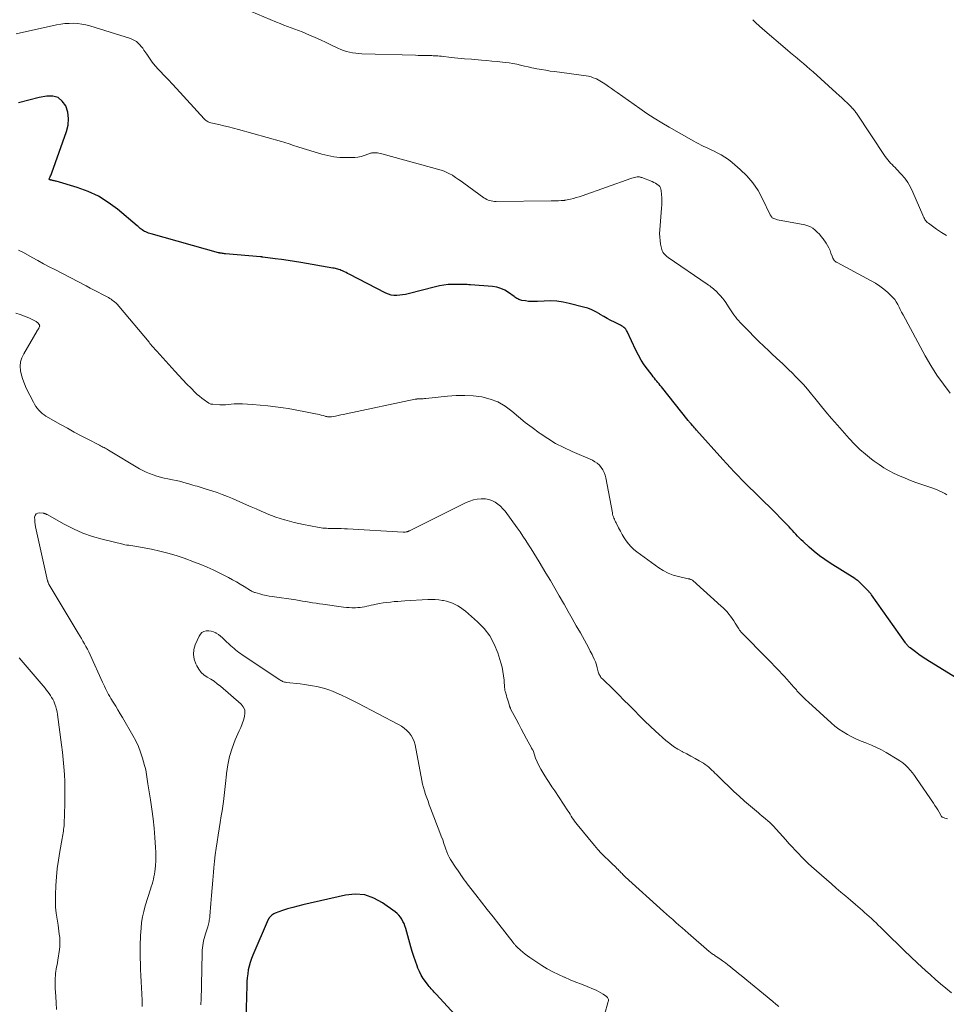
# Model space of a CAD drawing. Units: feet. Extents: x 1960000 to 1965033, y 569995 to 575009.
# Drawn here: x 1960988 to 1961172, y 571968 to 572163 of the extents above; entities that cross this region are included whole.
import ezdxf

# ---------------------------------------------------------------- set-up
doc = ezdxf.new("R2010")
doc.units = ezdxf.units.FT
doc.header["$LTSCALE"] = 100
doc.header["$MEASUREMENT"] = 0
doc.layers.add('CONTOUR INDEX', color=32, linetype='Continuous', lineweight=25)
doc.layers.add('CONTOUR INTERMEDIATE', color=40, linetype='Continuous', lineweight=15)

msp = doc.modelspace()

# ---------------------------------------------------------------- linework, layer by layer
at = {"layer": 'CONTOUR INDEX', "flags": 128}
for points, elevation in [([(1961173.71, 572032.48), (1961168.22, 572035.87), (1961167.52, 572036.32), (1961166.82, 572036.78), (1961166.15, 572037.26), (1961165.48, 572037.75), (1961164.43, 572038.55), (1961164.3, 572038.66), (1961164.17, 572038.78), (1961164.04, 572038.9), (1961163.92, 572039.03), (1961163.81, 572039.16), (1961163.7, 572039.3), (1961163.59, 572039.44), (1961163.49, 572039.58), (1961156.79, 572049.02), (1961156.71, 572049.14), (1961156.62, 572049.25), (1961156.53, 572049.37), (1961156.44, 572049.48), (1961156.34, 572049.59), (1961156.25, 572049.7), (1961156.14, 572049.8), (1961156.04, 572049.9), (1961154.04, 572051.84), (1961153.97, 572051.9), (1961153.91, 572051.96), (1961153.84, 572052.01), (1961153.77, 572052.06), (1961153.7, 572052.11), (1961153.63, 572052.16), (1961153.56, 572052.21), (1961153.49, 572052.25), (1961148.63, 572055.27), (1961147.53, 572056), (1961146.46, 572056.77), (1961145.43, 572057.59), (1961144.44, 572058.45), (1961143.24, 572059.56), (1961142.87, 572059.91), (1961142.51, 572060.26), (1961142.17, 572060.62), (1961141.83, 572061), (1961141.49, 572061.37), (1961141.15, 572061.74), (1961140.81, 572062.11), (1961140.46, 572062.47), (1961138.91, 572064.06), (1961137.78, 572065.21), (1961136.65, 572066.36), (1961135.5, 572067.49), (1961134.35, 572068.62), (1961133.51, 572069.44), (1961132.72, 572070.21), (1961131.94, 572070.98), (1961131.16, 572071.77), (1961130.39, 572072.55), (1961129.62, 572073.35), (1961128.87, 572074.15), (1961128.12, 572074.96), (1961127.38, 572075.78), (1961122.2, 572081.58), (1961121.99, 572081.81), (1961121.79, 572082.05), (1961121.58, 572082.28), (1961121.37, 572082.51), (1961121.11, 572082.8), (1961121.04, 572082.89), (1961120.96, 572082.97), (1961120.88, 572083.06), (1961120.8, 572083.15), (1961120.73, 572083.24), (1961120.65, 572083.33), (1961120.58, 572083.42), (1961120.51, 572083.51), (1961115.24, 572090.12), (1961115.01, 572090.41), (1961114.78, 572090.7), (1961114.54, 572090.98), (1961114.31, 572091.26), (1961114.07, 572091.55), (1961113.84, 572091.83), (1961113.61, 572092.12), (1961113.39, 572092.41), (1961112.48, 572093.6), (1961111.83, 572094.5), (1961111.23, 572095.43), (1961110.68, 572096.39), (1961110.18, 572097.38), (1961108.46, 572101.04), (1961108.33, 572101.28), (1961108.18, 572101.5), (1961108, 572101.7), (1961107.81, 572101.88), (1961107.59, 572102.05), (1961107.37, 572102.2), (1961107.14, 572102.34), (1961106.9, 572102.46), (1961105.94, 572102.91), (1961105.23, 572103.26), (1961104.52, 572103.63), (1961103.83, 572104.03), (1961103.15, 572104.45), (1961103.02, 572104.53), (1961102.27, 572104.96), (1961101.49, 572105.35), (1961100.68, 572105.65), (1961099.85, 572105.9), (1961097.02, 572106.62), (1961095.8, 572106.87), (1961094.56, 572107.04), (1961093.31, 572107.1), (1961092.06, 572107.08), (1961090.72, 572106.99), (1961090.13, 572106.97), (1961089.54, 572106.98), (1961088.96, 572107.03), (1961088.37, 572107.1), (1961087.63, 572107.22), (1961087.42, 572107.27), (1961087.21, 572107.33), (1961087.02, 572107.41), (1961086.82, 572107.5), (1961086.64, 572107.61), (1961086.45, 572107.72), (1961086.27, 572107.84), (1961086.09, 572107.96), (1961085.01, 572108.76), (1961084.27, 572109.21), (1961083.5, 572109.58), (1961082.67, 572109.81), (1961081.81, 572109.95), (1961077.47, 572110.29), (1961077.16, 572110.32), (1961076.85, 572110.34), (1961076.54, 572110.35), (1961076.23, 572110.37), (1961075.92, 572110.38), (1961075.61, 572110.38), (1961075.3, 572110.38), (1961074.99, 572110.38), (1961073.9, 572110.37), (1961073.05, 572110.33), (1961072.2, 572110.25), (1961071.37, 572110.1), (1961070.54, 572109.92), (1961065.18, 572108.53), (1961064.62, 572108.4), (1961064.06, 572108.3), (1961063.49, 572108.23), (1961062.92, 572108.19), (1961062.35, 572108.21), (1961061.8, 572108.28), (1961061.27, 572108.45), (1961060.75, 572108.66), (1961053.47, 572112.41), (1961053.18, 572112.56), (1961052.88, 572112.7), (1961052.59, 572112.84), (1961052.29, 572112.98), (1961052.14, 572113.05), (1961051.92, 572113.14), (1961051.69, 572113.23), (1961051.46, 572113.31), (1961051.23, 572113.39), (1961051, 572113.46), (1961050.77, 572113.52), (1961050.53, 572113.57), (1961050.29, 572113.61), (1961043.95, 572114.69), (1961042.68, 572114.9), (1961041.4, 572115.09), (1961040.13, 572115.28), (1961038.85, 572115.45), (1961036.4, 572115.78), (1961036.35, 572115.78), (1961036.3, 572115.79), (1961036.24, 572115.8), (1961036.19, 572115.8), (1961036.14, 572115.81), (1961036.09, 572115.81), (1961036.03, 572115.82), (1961035.98, 572115.82), (1961029.06, 572116.41), (1961028.86, 572116.43), (1961028.65, 572116.46), (1961028.45, 572116.48), (1961028.24, 572116.52), (1961027.87, 572116.58), (1961027.85, 572116.59), (1961027.83, 572116.59), (1961027.81, 572116.59), (1961027.8, 572116.6), (1961027.72, 572116.62), (1961027.7, 572116.62), (1961027.69, 572116.63), (1961027.67, 572116.63), (1961027.65, 572116.64), (1961014.31, 572120.36), (1961014.05, 572120.44), (1961013.79, 572120.53), (1961013.54, 572120.63), (1961013.29, 572120.74), (1961013.04, 572120.86), (1961012.81, 572120.99), (1961012.59, 572121.13), (1961012.37, 572121.29), (1961012.17, 572121.45), (1961011.96, 572121.62), (1961011.75, 572121.79), (1961011.55, 572121.96), (1961007.7, 572125.21), (1961005.85, 572126.57), (1961003.92, 572127.78), (1961001.85, 572128.73), (1960999.7, 572129.52), (1960995.56, 572130.75), (1960995.4, 572130.79), (1960995.24, 572130.83), (1960995.09, 572130.87), (1960994.93, 572130.91), (1960994.8, 572130.93), (1960994.71, 572130.95), (1960994.61, 572130.97), (1960994.52, 572130.99), (1960994.42, 572131.01), (1960994.28, 572131.05), (1960994.26, 572131.05), (1960994.24, 572131.06), (1960994.21, 572131.09), (1960994.17, 572131.16), (1960994.16, 572131.18), (1960994.15, 572131.2), (1960994.16, 572131.22), (1960994.16, 572131.24), (1960994.35, 572131.6), (1960994.45, 572131.8), (1960994.54, 572132), (1960994.62, 572132.21), (1960994.7, 572132.41), (1960997.62, 572140.59), (1960997.92, 572141.87), (1960998.02, 572143.14), (1960997.84, 572144.4), (1960997.46, 572145.66), (1960996.76, 572146.61), (1960995.93, 572147.3), (1960994.89, 572147.59), (1960993.71, 572147.6), (1960992.21, 572147.29), (1960990.14, 572146.81), (1960988.09, 572146.27)], 920), ([(1961076.63, 571963.68), (1961070.68, 571970.11), (1961070.48, 571970.33), (1961070.28, 571970.55), (1961070.09, 571970.77), (1961069.89, 571970.99), (1961069.7, 571971.21), (1961069.51, 571971.44), (1961069.32, 571971.67), (1961069.14, 571971.9), (1961068.56, 571972.64), (1961068.13, 571973.26), (1961067.73, 571973.9), (1961067.39, 571974.58), (1961067.09, 571975.27), (1961066.93, 571975.72), (1961066.59, 571976.66), (1961066.27, 571977.6), (1961065.97, 571978.56), (1961065.69, 571979.51), (1961064.67, 571983.14), (1961064.52, 571983.61), (1961064.35, 571984.07), (1961064.13, 571984.52), (1961063.9, 571984.95), (1961063.62, 571985.35), (1961063.32, 571985.73), (1961062.97, 571986.07), (1961062.59, 571986.38), (1961060.07, 571988.2), (1961058.35, 571989.13), (1961056.57, 571989.74), (1961054.7, 571989.88), (1961052.75, 571989.7), (1961044.35, 571987.79), (1961043.33, 571987.54), (1961042.32, 571987.27), (1961041.32, 571986.97), (1961040.33, 571986.64), (1961038.84, 571986.13), (1961038.61, 571986.02), (1961038.38, 571985.9), (1961038.18, 571985.74), (1961037.99, 571985.57), (1961037.71, 571985.26), (1961037.67, 571985.22), (1961037.64, 571985.18), (1961037.61, 571985.13), (1961037.58, 571985.08), (1961037.56, 571985.03), (1961037.54, 571984.98), (1961037.51, 571984.93), (1961037.49, 571984.87), (1961034.45, 571977.86), (1961034.16, 571977.15), (1961033.91, 571976.42), (1961033.72, 571975.68), (1961033.55, 571974.92), (1961033.43, 571974.16), (1961033.33, 571973.39), (1961033.27, 571972.63), (1961033.23, 571971.85), (1961032.94, 571960.67)], 900)]:
    msp.add_lwpolyline(points, dxfattribs=dict(at, elevation=elevation))
at = {"layer": 'CONTOUR INTERMEDIATE', "flags": 128}
for points, elevation in [([(1961172.34, 572088.87), (1961170.99, 572090.64), (1961169.7, 572092.45), (1961168.51, 572094.33), (1961167.4, 572096.26), (1961163, 572104.39), (1961162.73, 572104.89), (1961162.47, 572105.4), (1961162.21, 572105.9), (1961161.95, 572106.41), (1961161.68, 572106.9), (1961161.37, 572107.37), (1961161.01, 572107.79), (1961160.62, 572108.2), (1961159.97, 572108.79), (1961159.21, 572109.44), (1961158.42, 572110.05), (1961157.58, 572110.59), (1961156.71, 572111.1), (1961149.96, 572114.7), (1961149.79, 572114.8), (1961149.63, 572114.92), (1961149.48, 572115.06), (1961149.35, 572115.22), (1961149.23, 572115.39), (1961149.13, 572115.56), (1961149.04, 572115.74), (1961148.97, 572115.93), (1961148.76, 572116.58), (1961148.58, 572117.09), (1961148.36, 572117.58), (1961148.09, 572118.05), (1961147.8, 572118.51), (1961147.2, 572119.35), (1961146.84, 572119.81), (1961146.47, 572120.27), (1961146.06, 572120.69), (1961145.64, 572121.1), (1961145.18, 572121.46), (1961144.7, 572121.75), (1961144.17, 572121.97), (1961143.61, 572122.12), (1961138.2, 572123.16), (1961138.01, 572123.2), (1961137.83, 572123.25), (1961137.65, 572123.31), (1961137.48, 572123.38), (1961137.35, 572123.44), (1961137.24, 572123.49), (1961137.15, 572123.56), (1961137.07, 572123.64), (1961137, 572123.73), (1961136.93, 572123.83), (1961136.87, 572123.93), (1961136.82, 572124.03), (1961136.76, 572124.13), (1961135.25, 572127.29), (1961134.34, 572128.9), (1961133.32, 572130.43), (1961132.12, 572131.81), (1961130.8, 572133.1), (1961129.2, 572134.48), (1961128.51, 572135.03), (1961127.8, 572135.54), (1961127.04, 572135.99), (1961126.26, 572136.4), (1961125.69, 572136.67), (1961125.17, 572136.91), (1961124.66, 572137.16), (1961124.15, 572137.4), (1961123.63, 572137.65), (1961123.12, 572137.9), (1961122.62, 572138.16), (1961122.12, 572138.42), (1961121.62, 572138.7), (1961116.78, 572141.44), (1961115.29, 572142.31), (1961113.82, 572143.22), (1961112.37, 572144.16), (1961110.94, 572145.14), (1961106.47, 572148.3), (1961105.91, 572148.69), (1961105.35, 572149.09), (1961104.78, 572149.48), (1961104.22, 572149.86), (1961103.74, 572150.19), (1961103.41, 572150.41), (1961103.08, 572150.61), (1961102.73, 572150.79), (1961102.38, 572150.97), (1961102.21, 572151.04), (1961101.76, 572151.22), (1961101.31, 572151.37), (1961100.84, 572151.49), (1961100.36, 572151.57), (1961094.11, 572152.42), (1961093.23, 572152.54), (1961092.36, 572152.68), (1961091.49, 572152.83), (1961090.62, 572152.99), (1961090.4, 572153.04), (1961089.64, 572153.19), (1961088.89, 572153.35), (1961088.14, 572153.52), (1961087.39, 572153.7), (1961086.64, 572153.86), (1961085.88, 572154.01), (1961085.12, 572154.13), (1961084.36, 572154.23), (1961083.81, 572154.29), (1961082.77, 572154.41), (1961081.73, 572154.51), (1961080.69, 572154.61), (1961079.65, 572154.69), (1961078.98, 572154.75), (1961077.65, 572154.86), (1961076.32, 572154.97), (1961074.99, 572155.1), (1961073.67, 572155.24), (1961071.72, 572155.45), (1961071.37, 572155.49), (1961071.02, 572155.52), (1961070.66, 572155.54), (1961070.31, 572155.56), (1961070.1, 572155.57), (1961069.85, 572155.58), (1961069.6, 572155.59), (1961069.35, 572155.6), (1961069.11, 572155.6), (1961068.61, 572155.61), (1961068.11, 572155.61), (1961067.61, 572155.62), (1961067.11, 572155.63), (1961066.62, 572155.64), (1961056.01, 572155.94), (1961055.4, 572155.98), (1961054.79, 572156.04), (1961054.18, 572156.13), (1961053.58, 572156.25), (1961052.99, 572156.41), (1961052.4, 572156.6), (1961051.83, 572156.82), (1961051.27, 572157.06), (1961050.01, 572157.67), (1961048.93, 572158.17), (1961047.85, 572158.67), (1961046.75, 572159.16), (1961045.66, 572159.63), (1961044.89, 572159.96), (1961044.17, 572160.26), (1961043.45, 572160.54), (1961042.73, 572160.82), (1961042, 572161.08), (1961041.27, 572161.35), (1961040.55, 572161.62), (1961039.83, 572161.91), (1961039.11, 572162.2), (1961034.09, 572164.32)], 928), ([(1961171.7, 572068.81), (1961171.24, 572069.08), (1961170.75, 572069.33), (1961170.26, 572069.55), (1961169.75, 572069.76), (1961169.25, 572069.96), (1961168.73, 572070.15), (1961165.57, 572071.25), (1961164.48, 572071.65), (1961163.4, 572072.07), (1961162.33, 572072.54), (1961161.28, 572073.02), (1961160.25, 572073.56), (1961159.24, 572074.13), (1961158.27, 572074.76), (1961157.33, 572075.43), (1961156.77, 572075.85), (1961155.59, 572076.8), (1961154.45, 572077.78), (1961153.38, 572078.84), (1961152.35, 572079.94), (1961150.02, 572082.59), (1961148.88, 572083.9), (1961147.75, 572085.22), (1961146.64, 572086.56), (1961145.54, 572087.91), (1961144.89, 572088.71), (1961144.11, 572089.65), (1961143.31, 572090.58), (1961142.47, 572091.47), (1961141.62, 572092.34), (1961141.26, 572092.69), (1961140.21, 572093.72), (1961139.15, 572094.74), (1961138.07, 572095.75), (1961136.99, 572096.75), (1961136.46, 572097.23), (1961135.46, 572098.16), (1961134.47, 572099.1), (1961133.5, 572100.07), (1961132.55, 572101.04), (1961130.79, 572102.87), (1961130.46, 572103.22), (1961130.15, 572103.59), (1961129.85, 572103.96), (1961129.57, 572104.35), (1961129.29, 572104.75), (1961129.02, 572105.14), (1961128.75, 572105.54), (1961128.49, 572105.94), (1961127.94, 572106.77), (1961127.62, 572107.23), (1961127.29, 572107.68), (1961126.93, 572108.1), (1961126.55, 572108.52), (1961126.2, 572108.88), (1961125.98, 572109.1), (1961125.76, 572109.31), (1961125.52, 572109.51), (1961125.28, 572109.7), (1961125.03, 572109.89), (1961124.78, 572110.07), (1961124.53, 572110.25), (1961124.28, 572110.42), (1961116.55, 572115.72), (1961116.32, 572115.89), (1961116.1, 572116.08), (1961115.89, 572116.28), (1961115.7, 572116.5), (1961115.53, 572116.74), (1961115.39, 572116.98), (1961115.29, 572117.25), (1961115.22, 572117.53), (1961115.06, 572118.34), (1961114.96, 572119.04), (1961114.89, 572119.74), (1961114.88, 572120.44), (1961114.91, 572121.15), (1961115.26, 572125.42), (1961115.3, 572126.1), (1961115.32, 572126.79), (1961115.3, 572127.47), (1961115.26, 572128.16), (1961115.2, 572128.94), (1961115.14, 572129.22), (1961115.04, 572129.47), (1961114.89, 572129.7), (1961114.7, 572129.9), (1961114.61, 572129.98), (1961114.33, 572130.19), (1961114.04, 572130.38), (1961113.73, 572130.54), (1961113.41, 572130.68), (1961111.33, 572131.47), (1961111.22, 572131.51), (1961111.11, 572131.55), (1961111, 572131.58), (1961110.89, 572131.61), (1961110.77, 572131.62), (1961110.66, 572131.63), (1961110.54, 572131.63), (1961110.43, 572131.61), (1961110.16, 572131.57), (1961109.91, 572131.52), (1961109.66, 572131.46), (1961109.41, 572131.39), (1961109.17, 572131.31), (1961099.56, 572127.9), (1961098.98, 572127.71), (1961098.4, 572127.53), (1961097.82, 572127.37), (1961097.23, 572127.23), (1961096.26, 572127.01), (1961096.16, 572126.99), (1961096.05, 572126.97), (1961095.94, 572126.96), (1961095.83, 572126.95), (1961095.72, 572126.94), (1961095.61, 572126.94), (1961095.5, 572126.93), (1961095.39, 572126.93), (1961094.89, 572126.91), (1961094.52, 572126.91), (1961094.16, 572126.9), (1961093.8, 572126.89), (1961093.43, 572126.89), (1961082.56, 572126.77), (1961082.24, 572126.78), (1961081.92, 572126.81), (1961081.6, 572126.87), (1961081.29, 572126.95), (1961080.98, 572127.05), (1961080.69, 572127.18), (1961080.41, 572127.33), (1961080.14, 572127.51), (1961076.18, 572130.36), (1961075.63, 572130.75), (1961075.08, 572131.13), (1961074.53, 572131.5), (1961073.97, 572131.87), (1961073.89, 572131.93), (1961073.36, 572132.24), (1961072.82, 572132.51), (1961072.25, 572132.74), (1961071.67, 572132.93), (1961059.92, 572136.18), (1961059.65, 572136.25), (1961059.38, 572136.3), (1961059.1, 572136.35), (1961058.83, 572136.38), (1961058.56, 572136.4), (1961058.42, 572136.4), (1961058.27, 572136.4), (1961058.12, 572136.38), (1961057.98, 572136.36), (1961057.83, 572136.32), (1961057.69, 572136.29), (1961057.55, 572136.24), (1961057.41, 572136.2), (1961056.47, 572135.86), (1961055.86, 572135.68), (1961055.23, 572135.53), (1961054.6, 572135.46), (1961053.96, 572135.43), (1961052.83, 572135.43), (1961051.62, 572135.48), (1961050.43, 572135.6), (1961049.24, 572135.83), (1961048.07, 572136.12), (1961043.55, 572137.46), (1961043.12, 572137.6), (1961042.69, 572137.74), (1961042.26, 572137.89), (1961041.84, 572138.06), (1961041.41, 572138.22), (1961040.99, 572138.37), (1961040.56, 572138.51), (1961040.12, 572138.63), (1961031.6, 572140.96), (1961030.63, 572141.22), (1961029.66, 572141.48), (1961028.68, 572141.72), (1961027.7, 572141.95), (1961026.12, 572142.31), (1961025.94, 572142.36), (1961025.76, 572142.43), (1961025.58, 572142.51), (1961025.41, 572142.6), (1961025.25, 572142.7), (1961025.09, 572142.82), (1961024.95, 572142.95), (1961024.81, 572143.08), (1961019.33, 572149.1), (1961018.54, 572149.96), (1961017.73, 572150.83), (1961016.93, 572151.68), (1961016.11, 572152.53), (1961015.8, 572152.86), (1961015.16, 572153.56), (1961014.55, 572154.29), (1961013.99, 572155.05), (1961013.45, 572155.84), (1961012.92, 572156.68), (1961012.66, 572157.05), (1961012.38, 572157.41), (1961012.08, 572157.74), (1961011.76, 572158.06), (1961011.41, 572158.34), (1961011.04, 572158.59), (1961010.64, 572158.78), (1961010.22, 572158.95), (1961002.24, 572161.44), (1961001.44, 572161.66), (1961000.62, 572161.82), (1960999.8, 572161.92), (1960998.97, 572161.97), (1960998.13, 572161.95), (1960997.3, 572161.9), (1960996.47, 572161.79), (1960995.65, 572161.64), (1960987.62, 572159.89)], 924), ([(1961171.61, 572120.02), (1961170.61, 572120.66), (1961169.63, 572121.32), (1961168.01, 572122.46), (1961167.81, 572122.61), (1961167.64, 572122.78), (1961167.48, 572122.97), (1961167.34, 572123.18), (1961167.22, 572123.4), (1961167.1, 572123.62), (1961166.99, 572123.85), (1961166.89, 572124.08), (1961164.96, 572128.63), (1961164.49, 572129.59), (1961163.95, 572130.51), (1961163.33, 572131.37), (1961162.63, 572132.19), (1961161.73, 572133.16), (1961161.44, 572133.46), (1961161.14, 572133.76), (1961160.85, 572134.07), (1961160.55, 572134.36), (1961160.27, 572134.67), (1961159.99, 572134.99), (1961159.74, 572135.32), (1961159.49, 572135.66), (1961153.79, 572144.22), (1961153.68, 572144.37), (1961153.57, 572144.52), (1961153.46, 572144.67), (1961153.34, 572144.82), (1961153.22, 572144.96), (1961153.1, 572145.1), (1961152.97, 572145.23), (1961152.84, 572145.37), (1961152.01, 572146.16), (1961151.46, 572146.69), (1961150.91, 572147.21), (1961150.35, 572147.73), (1961149.79, 572148.24), (1961145.21, 572152.36), (1961144.59, 572152.92), (1961143.96, 572153.46), (1961143.33, 572154.01), (1961142.69, 572154.54), (1961142.05, 572155.08), (1961141.41, 572155.61), (1961140.77, 572156.15), (1961140.13, 572156.69), (1961135.2, 572160.89), (1961134.55, 572161.47), (1961133.91, 572162.06), (1961133.3, 572162.68)], 932), ([(1961171.77, 572004.77), (1961171.53, 572004.85), (1961171.29, 572004.94), (1961170.85, 572005.08), (1961170.83, 572005.09), (1961170.81, 572005.1), (1961170.79, 572005.11), (1961170.77, 572005.12), (1961170.69, 572005.17), (1961170.67, 572005.19), (1961170.65, 572005.2), (1961170.64, 572005.22), (1961170.62, 572005.24), (1961170.13, 572006.1), (1961169.87, 572006.54), (1961169.6, 572006.98), (1961169.32, 572007.42), (1961169.04, 572007.85), (1961165.68, 572012.76), (1961165.28, 572013.32), (1961164.87, 572013.86), (1961164.42, 572014.39), (1961163.96, 572014.9), (1961163.47, 572015.37), (1961162.95, 572015.82), (1961162.4, 572016.22), (1961161.83, 572016.59), (1961159.69, 572017.86), (1961158.75, 572018.38), (1961157.79, 572018.87), (1961156.8, 572019.31), (1961155.8, 572019.71), (1961155.64, 572019.77), (1961154.71, 572020.14), (1961153.8, 572020.54), (1961152.9, 572020.97), (1961152.02, 572021.43), (1961151.16, 572021.95), (1961150.34, 572022.49), (1961149.55, 572023.1), (1961148.79, 572023.74), (1961144.3, 572027.8), (1961143.71, 572028.35), (1961143.13, 572028.92), (1961142.58, 572029.5), (1961142.03, 572030.1), (1961141.91, 572030.24), (1961141.44, 572030.77), (1961140.97, 572031.31), (1961140.49, 572031.85), (1961140.02, 572032.39), (1961139.55, 572032.92), (1961139.07, 572033.45), (1961138.58, 572033.97), (1961138.08, 572034.49), (1961138.06, 572034.51), (1961137.55, 572035.03), (1961137.04, 572035.56), (1961136.53, 572036.08), (1961136.01, 572036.6), (1961131.24, 572041.4), (1961131.14, 572041.51), (1961131.04, 572041.61), (1961130.94, 572041.72), (1961130.85, 572041.84), (1961130.77, 572041.95), (1961130.68, 572042.07), (1961130.6, 572042.2), (1961130.52, 572042.32), (1961129.84, 572043.46), (1961129.55, 572043.92), (1961129.24, 572044.37), (1961128.92, 572044.81), (1961128.58, 572045.24), (1961128.23, 572045.65), (1961127.86, 572046.05), (1961127.47, 572046.44), (1961127.07, 572046.81), (1961121.45, 572051.84), (1961121.35, 572051.92), (1961121.24, 572051.99), (1961121.13, 572052.05), (1961121.01, 572052.1), (1961120.88, 572052.14), (1961120.76, 572052.17), (1961120.63, 572052.2), (1961120.51, 572052.23), (1961118.62, 572052.65), (1961117.57, 572052.95), (1961116.57, 572053.32), (1961115.61, 572053.82), (1961114.7, 572054.4), (1961110.34, 572057.55), (1961109.76, 572058.02), (1961109.22, 572058.53), (1961108.73, 572059.09), (1961108.29, 572059.69), (1961107.88, 572060.32), (1961107.49, 572060.96), (1961107.12, 572061.62), (1961106.76, 572062.28), (1961106.26, 572063.24), (1961106.15, 572063.48), (1961106.03, 572063.72), (1961105.93, 572063.96), (1961105.83, 572064.2), (1961105.73, 572064.45), (1961105.65, 572064.7), (1961105.59, 572064.95), (1961105.53, 572065.21), (1961104.23, 572072.13), (1961104.09, 572072.69), (1961103.9, 572073.22), (1961103.64, 572073.73), (1961103.34, 572074.21), (1961102.96, 572074.65), (1961102.56, 572075.03), (1961102.09, 572075.35), (1961101.59, 572075.62), (1961097.57, 572077.34), (1961095.92, 572078.12), (1961094.31, 572078.96), (1961092.75, 572079.91), (1961091.24, 572080.92), (1961091.06, 572081.05), (1961089.68, 572082.07), (1961088.32, 572083.12), (1961086.99, 572084.21), (1961085.68, 572085.32), (1961085.66, 572085.34), (1961084.31, 572086.33), (1961082.89, 572087.16), (1961081.34, 572087.73), (1961079.72, 572088.13), (1961078.03, 572088.33), (1961076.34, 572088.44), (1961074.64, 572088.41), (1961072.95, 572088.3), (1961068.65, 572087.84), (1961068.37, 572087.81), (1961068.09, 572087.79), (1961067.81, 572087.77), (1961067.53, 572087.76), (1961067.11, 572087.75), (1961067.04, 572087.74), (1961066.97, 572087.74), (1961066.9, 572087.74), (1961066.84, 572087.73), (1961066.77, 572087.72), (1961066.7, 572087.71), (1961066.63, 572087.7), (1961066.57, 572087.69), (1961052.9, 572084.8), (1961052.37, 572084.69), (1961051.83, 572084.58), (1961051.3, 572084.48), (1961050.76, 572084.37), (1961050.01, 572084.23), (1961049.85, 572084.21), (1961049.69, 572084.19), (1961049.53, 572084.19), (1961049.37, 572084.2), (1961049.22, 572084.23), (1961049.06, 572084.25), (1961048.9, 572084.29), (1961048.75, 572084.33), (1961048.32, 572084.45), (1961047.95, 572084.55), (1961047.58, 572084.65), (1961047.2, 572084.74), (1961046.83, 572084.82), (1961045.54, 572085.08), (1961044.52, 572085.29), (1961043.5, 572085.48), (1961042.47, 572085.66), (1961041.45, 572085.83), (1961040.47, 572085.98), (1961038.95, 572086.2), (1961037.42, 572086.39), (1961035.89, 572086.53), (1961034.36, 572086.65), (1961032.41, 572086.78), (1961031.85, 572086.8), (1961031.28, 572086.8), (1961030.72, 572086.76), (1961030.16, 572086.7), (1961029.6, 572086.64), (1961029.04, 572086.6), (1961028.48, 572086.59), (1961027.92, 572086.61), (1961026.54, 572086.68), (1961026.41, 572086.69), (1961026.28, 572086.71), (1961026.15, 572086.74), (1961026.02, 572086.78), (1961025.9, 572086.84), (1961025.77, 572086.89), (1961025.66, 572086.96), (1961025.55, 572087.03), (1961024.81, 572087.55), (1961024.35, 572087.89), (1961023.89, 572088.26), (1961023.46, 572088.64), (1961023.04, 572089.04), (1961022.23, 572089.86), (1961021.42, 572090.68), (1961020.62, 572091.52), (1961019.83, 572092.36), (1961019.05, 572093.21), (1961015.43, 572097.18), (1961015.24, 572097.39), (1961015.04, 572097.61), (1961014.85, 572097.83), (1961014.66, 572098.05), (1961014.48, 572098.27), (1961014.29, 572098.49), (1961014.1, 572098.71), (1961013.92, 572098.93), (1961007.97, 572106.09), (1961007.7, 572106.39), (1961007.42, 572106.66), (1961007.12, 572106.92), (1961006.81, 572107.16), (1961006.66, 572107.27), (1961006.41, 572107.44), (1961006.15, 572107.6), (1961005.89, 572107.76), (1961005.62, 572107.9), (1961004.61, 572108.44), (1961003.84, 572108.85), (1961003.07, 572109.26), (1961002.29, 572109.66), (1961001.51, 572110.07), (1960995.27, 572113.3), (1960994.15, 572113.88), (1960993.04, 572114.47), (1960991.93, 572115.08), (1960990.83, 572115.69), (1960989.09, 572116.66), (1960988.86, 572116.78), (1960988.62, 572116.9), (1960988.37, 572117.01), (1960988.12, 572117.11)], 916), ([(1961172.61, 571970.42), (1961171.45, 571971.34), (1961170.42, 571972.18), (1961169.4, 571973.04), (1961168.41, 571973.93), (1961167.42, 571974.83), (1961165.86, 571976.29), (1961164.55, 571977.53), (1961163.25, 571978.76), (1961161.96, 571980.01), (1961160.68, 571981.27), (1961159, 571982.93), (1961158.56, 571983.36), (1961158.12, 571983.79), (1961157.67, 571984.21), (1961157.22, 571984.63), (1961157.2, 571984.65), (1961156.76, 571985.06), (1961156.31, 571985.47), (1961155.87, 571985.87), (1961155.42, 571986.28), (1961154.96, 571986.68), (1961154.51, 571987.07), (1961154.05, 571987.47), (1961153.59, 571987.86), (1961152.62, 571988.68), (1961151.68, 571989.49), (1961150.74, 571990.29), (1961149.8, 571991.11), (1961148.87, 571991.92), (1961144.93, 571995.37), (1961144.25, 571995.98), (1961143.58, 571996.61), (1961142.94, 571997.25), (1961142.31, 571997.91), (1961141.68, 571998.59), (1961141.07, 571999.26), (1961140.45, 571999.93), (1961139.84, 572000.61), (1961137.31, 572003.41), (1961137.13, 572003.6), (1961136.95, 572003.79), (1961136.76, 572003.97), (1961136.57, 572004.15), (1961136.37, 572004.32), (1961136.17, 572004.49), (1961135.97, 572004.66), (1961135.77, 572004.82), (1961135.46, 572005.07), (1961135.1, 572005.37), (1961134.75, 572005.66), (1961134.4, 572005.96), (1961134.04, 572006.26), (1961131.68, 572008.3), (1961130.62, 572009.23), (1961129.57, 572010.18), (1961128.54, 572011.15), (1961127.53, 572012.13), (1961126.13, 572013.51), (1961125.82, 572013.81), (1961125.52, 572014.11), (1961125.21, 572014.41), (1961124.9, 572014.71), (1961124.59, 572015), (1961124.26, 572015.27), (1961123.91, 572015.52), (1961123.55, 572015.75), (1961122.69, 572016.26), (1961121.88, 572016.72), (1961121.06, 572017.18), (1961120.24, 572017.61), (1961119.41, 572018.03), (1961119.33, 572018.08), (1961118.47, 572018.55), (1961117.65, 572019.06), (1961116.87, 572019.64), (1961116.12, 572020.26), (1961114.09, 572022.1), (1961113.01, 572023.09), (1961111.95, 572024.1), (1961110.91, 572025.12), (1961109.88, 572026.17), (1961108.86, 572027.21), (1961107.83, 572028.25), (1961106.79, 572029.28), (1961105.74, 572030.31), (1961103.55, 572032.43), (1961103.41, 572032.58), (1961103.28, 572032.73), (1961103.16, 572032.9), (1961103.06, 572033.08), (1961102.97, 572033.26), (1961102.88, 572033.45), (1961102.81, 572033.65), (1961102.75, 572033.84), (1961102.54, 572034.62), (1961102.37, 572035.2), (1961102.17, 572035.77), (1961101.94, 572036.33), (1961101.69, 572036.89), (1961101.53, 572037.23), (1961101.17, 572037.94), (1961100.81, 572038.65), (1961100.43, 572039.36), (1961100.03, 572040.05), (1961099.2, 572041.5), (1961098.38, 572042.92), (1961097.58, 572044.34), (1961096.77, 572045.76), (1961095.98, 572047.19), (1961095.88, 572047.36), (1961095.03, 572048.87), (1961094.17, 572050.38), (1961093.29, 572051.87), (1961092.4, 572053.35), (1961091.07, 572055.53), (1961090.54, 572056.39), (1961090.01, 572057.24), (1961089.48, 572058.1), (1961088.95, 572058.95), (1961088.41, 572059.8), (1961087.86, 572060.64), (1961087.29, 572061.47), (1961086.7, 572062.28), (1961084.34, 572065.54), (1961083.9, 572066.06), (1961083.43, 572066.55), (1961082.9, 572066.98), (1961082.34, 572067.37), (1961081.73, 572067.66), (1961081.11, 572067.89), (1961080.45, 572067.99), (1961079.78, 572068.02), (1961079.59, 572068.02), (1961078.82, 572067.93), (1961078.07, 572067.79), (1961077.33, 572067.55), (1961076.62, 572067.25), (1961065.44, 572061.71), (1961065.37, 572061.68), (1961065.3, 572061.65), (1961065.24, 572061.61), (1961065.17, 572061.58), (1961065.1, 572061.55), (1961065.03, 572061.52), (1961064.96, 572061.5), (1961064.89, 572061.49), (1961064.74, 572061.47), (1961064.59, 572061.45), (1961064.44, 572061.45), (1961064.29, 572061.44), (1961064.14, 572061.45), (1961053.19, 572062.07), (1961052.55, 572062.1), (1961051.91, 572062.13), (1961051.27, 572062.14), (1961050.63, 572062.15), (1961050.06, 572062.15), (1961049.71, 572062.16), (1961049.36, 572062.17), (1961049, 572062.19), (1961048.65, 572062.21), (1961048.3, 572062.24), (1961047.95, 572062.28), (1961047.61, 572062.34), (1961047.26, 572062.4), (1961044.48, 572062.95), (1961043.56, 572063.14), (1961042.63, 572063.35), (1961041.71, 572063.59), (1961040.8, 572063.83), (1961040.73, 572063.85), (1961039.86, 572064.12), (1961038.99, 572064.41), (1961038.14, 572064.73), (1961037.29, 572065.07), (1961037.03, 572065.18), (1961036.06, 572065.59), (1961035.09, 572066.01), (1961034.13, 572066.43), (1961033.16, 572066.85), (1961030.42, 572068.05), (1961029.41, 572068.47), (1961028.39, 572068.87), (1961027.36, 572069.24), (1961026.32, 572069.58), (1961025.04, 572069.98), (1961024.64, 572070.11), (1961024.23, 572070.23), (1961023.83, 572070.36), (1961023.42, 572070.48), (1961023.02, 572070.6), (1961022.61, 572070.72), (1961022.2, 572070.84), (1961021.8, 572070.96), (1961021.28, 572071.11), (1961020.61, 572071.3), (1961019.93, 572071.47), (1961019.26, 572071.63), (1961018.58, 572071.77), (1961017.63, 572071.96), (1961016.9, 572072.12), (1961016.17, 572072.29), (1961015.45, 572072.5), (1961014.74, 572072.72), (1961014.04, 572072.98), (1961013.35, 572073.26), (1961012.68, 572073.59), (1961012.03, 572073.96), (1961005.93, 572077.6), (1961005.7, 572077.74), (1961005.48, 572077.87), (1961005.25, 572077.99), (1961005.03, 572078.12), (1961004.8, 572078.24), (1961004.57, 572078.36), (1961004.34, 572078.48), (1961004.11, 572078.6), (1961001.84, 572079.77), (1961000.47, 572080.48), (1960999.12, 572081.2), (1960997.77, 572081.94), (1960996.43, 572082.7), (1960993.54, 572084.35), (1960993.15, 572084.6), (1960992.77, 572084.88), (1960992.43, 572085.19), (1960992.1, 572085.53), (1960991.81, 572085.9), (1960991.53, 572086.28), (1960991.28, 572086.68), (1960991.05, 572087.09), (1960989.64, 572089.88), (1960989.27, 572090.71), (1960988.95, 572091.56), (1960988.7, 572092.43), (1960988.51, 572093.31), (1960988.46, 572094.2), (1960988.52, 572095.06), (1960988.77, 572095.89), (1960989.13, 572096.69), (1960991.79, 572101.23), (1960991.83, 572101.3), (1960991.87, 572101.36), (1960991.92, 572101.43), (1960991.97, 572101.49), (1960992.02, 572101.55), (1960992.06, 572101.61), (1960992.1, 572101.68), (1960992.13, 572101.75), (1960992.27, 572102.08), (1960992.29, 572102.14), (1960992.3, 572102.2), (1960992.29, 572102.27), (1960992.28, 572102.33), (1960992.25, 572102.39), (1960992.22, 572102.44), (1960992.18, 572102.5), (1960992.14, 572102.55), (1960992, 572102.7), (1960991.87, 572102.82), (1960991.74, 572102.92), (1960991.6, 572103.02), (1960991.45, 572103.1), (1960990.13, 572103.74), (1960989.3, 572104.11), (1960988.46, 572104.44), (1960987.61, 572104.71)], 912), ([(1961138.48, 571967.69), (1961137.88, 571968.17), (1961137.29, 571968.66), (1961130.97, 571973.83), (1961130.46, 571974.25), (1961129.94, 571974.67), (1961129.43, 571975.09), (1961128.92, 571975.51), (1961128.39, 571975.93), (1961127.87, 571976.33), (1961127.34, 571976.72), (1961126.8, 571977.09), (1961126.05, 571977.59), (1961125.87, 571977.71), (1961125.7, 571977.83), (1961125.53, 571977.95), (1961125.36, 571978.07), (1961125.19, 571978.19), (1961125.02, 571978.32), (1961124.86, 571978.45), (1961124.7, 571978.58), (1961120.55, 571982.18), (1961119.93, 571982.71), (1961119.32, 571983.25), (1961118.7, 571983.79), (1961118.08, 571984.32), (1961117.46, 571984.86), (1961116.84, 571985.4), (1961116.23, 571985.95), (1961115.62, 571986.49), (1961108.07, 571993.33), (1961107.91, 571993.48), (1961107.75, 571993.63), (1961107.59, 571993.79), (1961107.44, 571993.95), (1961107.29, 571994.1), (1961107.14, 571994.26), (1961106.99, 571994.42), (1961106.83, 571994.58), (1961106.67, 571994.75), (1961106.44, 571994.99), (1961106.2, 571995.23), (1961105.96, 571995.46), (1961105.71, 571995.69), (1961104.74, 571996.6), (1961104.02, 571997.29), (1961103.32, 571998.01), (1961102.65, 571998.75), (1961102, 571999.51), (1961098.56, 572003.67), (1961098.31, 572003.99), (1961098.06, 572004.31), (1961097.83, 572004.65), (1961097.61, 572004.99), (1961097.39, 572005.33), (1961097.18, 572005.67), (1961096.96, 572006.01), (1961096.73, 572006.35), (1961094.14, 572010.29), (1961093.59, 572011.11), (1961093.05, 572011.94), (1961092.51, 572012.77), (1961091.97, 572013.6), (1961091.77, 572013.92), (1961091.36, 572014.61), (1961090.98, 572015.31), (1961090.65, 572016.04), (1961090.36, 572016.78), (1961089.84, 572018.26), (1961089.83, 572018.27), (1961089.82, 572018.29), (1961089.82, 572018.3), (1961089.81, 572018.32), (1961089.78, 572018.38), (1961089.77, 572018.4), (1961089.76, 572018.41), (1961089.68, 572018.54), (1961089.64, 572018.6), (1961089.6, 572018.66), (1961089.56, 572018.72), (1961089.52, 572018.79), (1961088.56, 572020.6), (1961088.04, 572021.57), (1961087.52, 572022.54), (1961087.01, 572023.51), (1961086.49, 572024.49), (1961085.42, 572026.52), (1961085.39, 572026.58), (1961085.36, 572026.64), (1961085.34, 572026.7), (1961085.31, 572026.77), (1961085.28, 572026.83), (1961085.26, 572026.9), (1961085.24, 572026.96), (1961085.22, 572027.03), (1961085.03, 572027.65), (1961084.92, 572028.03), (1961084.8, 572028.4), (1961084.69, 572028.78), (1961084.58, 572029.16), (1961084.38, 572029.83), (1961084.35, 572029.93), (1961084.32, 572030.03), (1961084.3, 572030.14), (1961084.28, 572030.24), (1961084.26, 572030.35), (1961084.25, 572030.46), (1961084.24, 572030.56), (1961084.23, 572030.67), (1961084.12, 572032.19), (1961084.02, 572033.05), (1961083.89, 572033.91), (1961083.71, 572034.75), (1961083.48, 572035.59), (1961082.87, 572037.58), (1961082.18, 572039.31), (1961081.31, 572040.94), (1961080.17, 572042.39), (1961078.87, 572043.73), (1961076.48, 572045.79), (1961076.01, 572046.17), (1961075.51, 572046.53), (1961074.99, 572046.84), (1961074.46, 572047.13), (1961073.9, 572047.38), (1961073.34, 572047.59), (1961072.75, 572047.76), (1961072.16, 572047.9), (1961071.94, 572047.94), (1961071.22, 572048.04), (1961070.5, 572048.11), (1961069.78, 572048.13), (1961069.06, 572048.11), (1961064.52, 572047.85), (1961063.8, 572047.81), (1961063.08, 572047.75), (1961062.37, 572047.69), (1961061.65, 572047.62), (1961060.93, 572047.53), (1961060.22, 572047.43), (1961059.51, 572047.31), (1961058.81, 572047.17), (1961058.27, 572047.06), (1961057.83, 572046.97), (1961057.4, 572046.88), (1961056.96, 572046.78), (1961056.53, 572046.69), (1961056.09, 572046.61), (1961055.65, 572046.55), (1961055.21, 572046.51), (1961054.76, 572046.49), (1961054.57, 572046.49), (1961054.02, 572046.49), (1961053.48, 572046.51), (1961052.94, 572046.56), (1961052.4, 572046.62), (1961048.27, 572047.18), (1961047.61, 572047.28), (1961046.94, 572047.37), (1961046.27, 572047.48), (1961045.61, 572047.59), (1961044.95, 572047.7), (1961044.28, 572047.81), (1961043.61, 572047.92), (1961042.95, 572048.02), (1961038.28, 572048.7), (1961037.67, 572048.8), (1961037.06, 572048.92), (1961036.45, 572049.05), (1961035.85, 572049.21), (1961034.9, 572049.47), (1961034.78, 572049.5), (1961034.66, 572049.55), (1961034.54, 572049.6), (1961034.43, 572049.65), (1961034.31, 572049.71), (1961034.2, 572049.77), (1961034.09, 572049.84), (1961033.98, 572049.9), (1961032.7, 572050.7), (1961031.94, 572051.15), (1961031.18, 572051.6), (1961030.41, 572052.02), (1961029.63, 572052.44), (1961027.81, 572053.38), (1961026.62, 572053.97), (1961025.41, 572054.52), (1961024.18, 572055.03), (1961022.94, 572055.51), (1961020.86, 572056.26), (1961019.27, 572056.8), (1961017.66, 572057.28), (1961016.04, 572057.69), (1961014.39, 572058.04), (1961011.86, 572058.53), (1961011.48, 572058.6), (1961011.09, 572058.67), (1961010.7, 572058.72), (1961010.31, 572058.77), (1961009.92, 572058.82), (1961009.53, 572058.88), (1961009.15, 572058.95), (1961008.76, 572059.04), (1961004.67, 572060.03), (1961002.72, 572060.59), (1961000.81, 572061.25), (1960998.95, 572062.07), (1960997.14, 572062.98), (1960993.75, 572064.88), (1960993.66, 572064.92), (1960993.57, 572064.97), (1960993.48, 572065.02), (1960993.39, 572065.06), (1960993.3, 572065.1), (1960993.2, 572065.13), (1960993.11, 572065.15), (1960993.01, 572065.17), (1960992.27, 572065.23), (1960991.9, 572065.17), (1960991.6, 572065.01), (1960991.42, 572064.74), (1960991.3, 572064.38), (1960991.3, 572064.36), (1960991.31, 572063.88), (1960991.33, 572063.4), (1960991.4, 572062.92), (1960991.48, 572062.45), (1960993.85, 572051.81), (1960993.88, 572051.71), (1960993.9, 572051.62), (1960993.94, 572051.52), (1960993.97, 572051.43), (1960994.03, 572051.29), (1960994.04, 572051.26), (1960994.05, 572051.24), (1960994.06, 572051.22), (1960994.07, 572051.2), (1960994.12, 572051.12), (1960994.13, 572051.1), (1960994.14, 572051.08), (1960994.15, 572051.06), (1960994.17, 572051.04), (1960999.93, 572041.49), (1961000.24, 572040.96), (1961000.55, 572040.43), (1961000.85, 572039.91), (1961001.15, 572039.37), (1961001.44, 572038.84), (1961001.72, 572038.3), (1961001.99, 572037.75), (1961002.25, 572037.2), (1961004.73, 572031.78), (1961004.92, 572031.37), (1961005.12, 572030.96), (1961005.31, 572030.55), (1961005.51, 572030.14), (1961005.72, 572029.73), (1961005.93, 572029.33), (1961006.16, 572028.94), (1961006.39, 572028.55), (1961006.85, 572027.82), (1961007.32, 572027.07), (1961007.78, 572026.31), (1961008.24, 572025.55), (1961008.68, 572024.79), (1961010.74, 572021.24), (1961011.31, 572020.17), (1961011.82, 572019.08), (1961012.25, 572017.95), (1961012.63, 572016.79), (1961013.04, 572015.34), (1961013.16, 572014.89), (1961013.26, 572014.44), (1961013.35, 572013.99), (1961013.42, 572013.53), (1961013.48, 572013.07), (1961013.54, 572012.61), (1961013.61, 572012.16), (1961013.69, 572011.7), (1961014.22, 572008.52), (1961014.5, 572006.67), (1961014.74, 572004.81), (1961014.93, 572002.95), (1961015.08, 572001.08), (1961015.21, 571999.1), (1961015.24, 571998.22), (1961015.26, 571997.34), (1961015.23, 571996.46), (1961015.17, 571995.58), (1961015.11, 571994.84), (1961015.05, 571994.34), (1961014.98, 571993.83), (1961014.89, 571993.33), (1961014.78, 571992.83), (1961014.65, 571992.34), (1961014.52, 571991.85), (1961014.37, 571991.36), (1961014.22, 571990.87), (1961013.18, 571987.59), (1961012.88, 571986.5), (1961012.63, 571985.4), (1961012.46, 571984.29), (1961012.34, 571983.17), (1961012.24, 571981.73), (1961012.22, 571981.32), (1961012.2, 571980.91), (1961012.19, 571980.49), (1961012.19, 571980.08), (1961012.19, 571979.66), (1961012.19, 571979.25), (1961012.19, 571978.83), (1961012.19, 571978.42), (1961012.19, 571978.32), (1961012.18, 571977.86), (1961012.18, 571977.39), (1961012.19, 571976.93), (1961012.21, 571976.47), (1961012.26, 571975), (1961012.3, 571973.8), (1961012.35, 571972.6), (1961012.41, 571971.4), (1961012.47, 571970.2), (1961012.53, 571968.89), (1961012.58, 571967.67)], 908), ([(1961103.95, 571966.08), (1961104.73, 571968.67), (1961104.76, 571968.81), (1961104.77, 571968.95), (1961104.75, 571969.09), (1961104.72, 571969.22), (1961104.65, 571969.35), (1961104.58, 571969.47), (1961104.48, 571969.57), (1961104.38, 571969.66), (1961103.72, 571970.12), (1961103.27, 571970.42), (1961102.8, 571970.69), (1961102.32, 571970.93), (1961101.82, 571971.15), (1961100.57, 571971.63), (1961099.44, 571972.08), (1961098.32, 571972.53), (1961097.19, 571972.99), (1961096.07, 571973.46), (1961096, 571973.49), (1961094.86, 571974.01), (1961093.75, 571974.56), (1961092.66, 571975.17), (1961091.59, 571975.83), (1961089.24, 571977.36), (1961088.75, 571977.69), (1961088.28, 571978.04), (1961087.82, 571978.42), (1961087.37, 571978.81), (1961086.73, 571979.4), (1961086.62, 571979.51), (1961086.5, 571979.62), (1961086.4, 571979.74), (1961086.3, 571979.86), (1961086.2, 571979.98), (1961086.1, 571980.1), (1961086, 571980.22), (1961085.9, 571980.35), (1961083.07, 571983.98), (1961081.94, 571985.43), (1961080.8, 571986.89), (1961079.67, 571988.34), (1961078.53, 571989.79), (1961076.85, 571991.92), (1961076.56, 571992.31), (1961076.26, 571992.7), (1961075.98, 571993.1), (1961075.7, 571993.5), (1961075.66, 571993.57), (1961075.41, 571993.94), (1961075.16, 571994.31), (1961074.9, 571994.68), (1961074.65, 571995.05), (1961074.4, 571995.42), (1961074.15, 571995.79), (1961073.91, 571996.16), (1961073.67, 571996.54), (1961073.55, 571996.74), (1961073.28, 571997.23), (1961073.03, 571997.72), (1961072.81, 571998.24), (1961072.62, 571998.76), (1961072.48, 571999.17), (1961072.23, 571999.91), (1961071.98, 572000.64), (1961071.71, 572001.37), (1961071.44, 572002.1), (1961069.58, 572006.9), (1961069.33, 572007.57), (1961069.08, 572008.24), (1961068.84, 572008.92), (1961068.61, 572009.59), (1961068.39, 572010.28), (1961068.19, 572010.97), (1961068.02, 572011.66), (1961067.87, 572012.36), (1961066.51, 572019.42), (1961066.33, 572020.06), (1961066.09, 572020.67), (1961065.75, 572021.24), (1961065.36, 572021.77), (1961064.89, 572022.25), (1961064.39, 572022.69), (1961063.84, 572023.08), (1961063.26, 572023.42), (1961055.23, 572027.63), (1961054.16, 572028.17), (1961053.09, 572028.7), (1961052, 572029.2), (1961050.91, 572029.68), (1961050.22, 572029.98), (1961049.46, 572030.28), (1961048.68, 572030.54), (1961047.89, 572030.76), (1961047.08, 572030.93), (1961046.27, 572031.08), (1961045.46, 572031.21), (1961044.64, 572031.32), (1961043.82, 572031.42), (1961041.1, 572031.73), (1961040.91, 572031.76), (1961040.71, 572031.8), (1961040.53, 572031.86), (1961040.34, 572031.93), (1961040.16, 572032.02), (1961039.98, 572032.11), (1961039.81, 572032.21), (1961039.64, 572032.31), (1961032.67, 572036.96), (1961032.33, 572037.19), (1961032, 572037.43), (1961031.67, 572037.67), (1961031.35, 572037.92), (1961031.03, 572038.17), (1961030.72, 572038.44), (1961030.41, 572038.7), (1961030.11, 572038.98), (1961028.87, 572040.15), (1961028.47, 572040.51), (1961028.05, 572040.86), (1961027.62, 572041.18), (1961027.17, 572041.48), (1961027.12, 572041.51), (1961026.68, 572041.73), (1961026.22, 572041.89), (1961025.74, 572041.95), (1961025.24, 572041.95), (1961024.78, 572041.82), (1961024.38, 572041.61), (1961024.07, 572041.29), (1961023.81, 572040.89), (1961023.07, 572039.16), (1961022.8, 572038.22), (1961022.7, 572037.28), (1961022.84, 572036.34), (1961023.14, 572035.41), (1961023.34, 572034.99), (1961023.74, 572034.32), (1961024.21, 572033.72), (1961024.78, 572033.22), (1961025.42, 572032.78), (1961026.11, 572032.38), (1961026.77, 572031.95), (1961027.41, 572031.47), (1961028.02, 572030.97), (1961032.12, 572027.41), (1961032.55, 572026.88), (1961032.83, 572026.3), (1961032.89, 572025.66), (1961032.81, 572024.98), (1961032.57, 572024.26), (1961032.31, 572023.55), (1961032.04, 572022.85), (1961031.74, 572022.15), (1961030.95, 572020.36), (1961030.34, 572018.76), (1961029.83, 572017.12), (1961029.48, 572015.44), (1961029.24, 572013.74), (1961029.22, 572013.58), (1961029.04, 572011.77), (1961028.84, 572009.97), (1961028.61, 572008.18), (1961028.36, 572006.38), (1961028.21, 572005.35), (1961028.01, 572004.07), (1961027.81, 572002.79), (1961027.6, 572001.52), (1961027.38, 572000.24), (1961027.17, 571998.96), (1961026.99, 571997.68), (1961026.85, 571996.4), (1961026.72, 571995.11), (1961026.65, 571994.22), (1961026.53, 571992.68), (1961026.41, 571991.14), (1961026.28, 571989.61), (1961026.15, 571988.07), (1961025.94, 571985.52), (1961025.91, 571985.26), (1961025.88, 571985), (1961025.84, 571984.74), (1961025.79, 571984.48), (1961025.73, 571984.23), (1961025.67, 571983.97), (1961025.59, 571983.72), (1961025.52, 571983.47), (1961025.08, 571982.07), (1961024.94, 571981.62), (1961024.82, 571981.16), (1961024.71, 571980.69), (1961024.62, 571980.23), (1961024.54, 571979.76), (1961024.48, 571979.28), (1961024.44, 571978.81), (1961024.42, 571978.33), (1961024.2, 571968.73), (1961024.19, 571968.5), (1961024.18, 571968.28), (1961024.18, 571968.05)], 904), ([(1960988.22, 572036.6), (1960993.37, 572030.57), (1960993.65, 572030.23), (1960993.92, 572029.88), (1960994.18, 572029.52), (1960994.43, 572029.16), (1960994.66, 572028.78), (1960994.88, 572028.4), (1960995.07, 572028.01), (1960995.24, 572027.6), (1960995.31, 572027.43), (1960995.49, 572026.92), (1960995.65, 572026.41), (1960995.76, 572025.89), (1960995.85, 572025.37), (1960996.62, 572019.37), (1960996.79, 572017.92), (1960996.95, 572016.47), (1960997.07, 572015.02), (1960997.18, 572013.57), (1960997.26, 572012.11), (1960997.3, 572010.66), (1960997.3, 572009.2), (1960997.27, 572007.74), (1960997.13, 572003.78), (1960997.11, 572003.42), (1960997.08, 572003.06), (1960997.03, 572002.7), (1960996.98, 572002.34), (1960996.91, 572001.99), (1960996.85, 572001.63), (1960996.79, 572001.27), (1960996.73, 572000.92), (1960996.26, 571998.31), (1960996, 571996.64), (1960995.78, 571994.97), (1960995.63, 571993.29), (1960995.52, 571991.61), (1960995.43, 571989.77), (1960995.41, 571988.56), (1960995.44, 571987.35), (1960995.56, 571986.15), (1960995.72, 571984.95), (1960995.92, 571983.75), (1960996.01, 571983.15), (1960996.1, 571982.56), (1960996.18, 571981.96), (1960996.26, 571981.36), (1960996.3, 571980.76), (1960996.31, 571980.16), (1960996.27, 571979.56), (1960996.2, 571978.97), (1960995.86, 571976.83), (1960995.79, 571976.39), (1960995.72, 571975.96), (1960995.64, 571975.52), (1960995.57, 571975.08), (1960995.5, 571974.65), (1960995.44, 571974.21), (1960995.4, 571973.77), (1960995.37, 571973.33), (1960995.36, 571973.25), (1960995.34, 571972.77), (1960995.34, 571972.29), (1960995.35, 571971.81), (1960995.37, 571971.33), (1960995.46, 571969.69), (1960995.54, 571968.4), (1960995.62, 571967.1)], 912)]:
    msp.add_lwpolyline(points, dxfattribs=dict(at, elevation=elevation))

doc.saveas('drawing.dxf')
